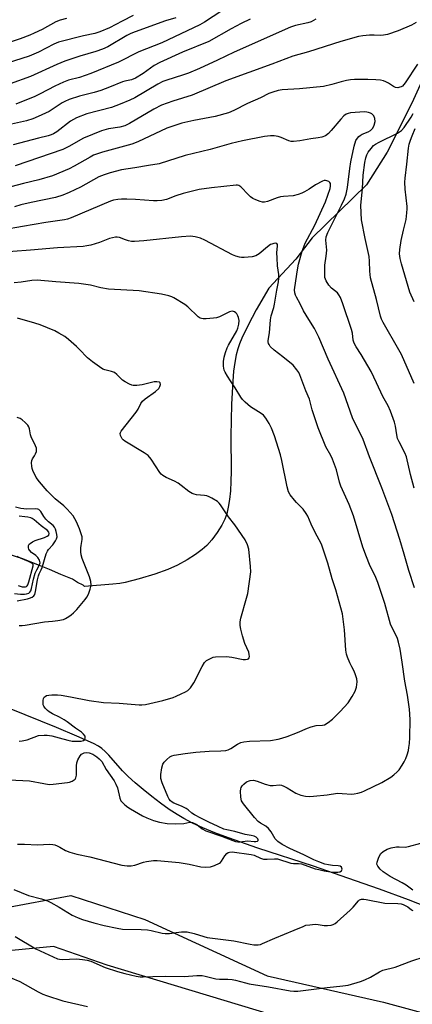
# Model space of a CAD drawing. Units: inches. Extents: x 1219772 to 1225772, y 581454 to 585454.
# Drawn here: x 1221491 to 1221636, y 582360 to 582724 of the extents above; entities that cross this region are included whole.
import ezdxf

# ---------------------------------------------------------------- set-up
doc = ezdxf.new("R2010")
doc.units = ezdxf.units.IN
doc.header["$MEASUREMENT"] = 0
for name, color, linetype in [('HYDRO-Single Line Stream', 4, 'Continuous'), ('NTRL-Farm Land', 3, 'Continuous'), ('NTRL-Trees', 3, 'Continuous'), ('Undefined', 1, 'Continuous')]:
    doc.layers.add(name, color=color, linetype=linetype)

msp = doc.modelspace()

# ---------------------------------------------------------------- linework, layer by layer
at = {"layer": 'HYDRO-Single Line Stream'}
for points in [[(1221649.64, 582722.66), (1221636.16, 582693.13), (1221627.09, 582674.99), (1221619.42, 582662.9), (1221599.43, 582643.36), (1221593.39, 582635.46), (1221583.34, 582624.73), (1221578.76, 582616.75), (1221575.71, 582611.07), (1221573.42, 582606.25), (1221572.58, 582604.18), (1221571.93, 582602.29), (1221571.33, 582600.03), (1221570.81, 582597.25), (1221570.38, 582594.08), (1221570.03, 582590.35), (1221569.59, 582581.78), (1221569.41, 582570.01), (1221569.45, 582557.11), (1221569.36, 582553.29), (1221569.17, 582549.86), (1221568.85, 582546.6), (1221568.41, 582543.76), (1221567.83, 582541.3), (1221567.13, 582539.31), (1221565.98, 582537.08), (1221564.28, 582534.43), (1221562.31, 582531.74), (1221560.46, 582529.58), (1221558.77, 582528.07), (1221556.32, 582526.29), (1221553.18, 582524.32), (1221549.7, 582522.38), (1221546.08, 582520.74), (1221541.3, 582519.01), (1221535.53, 582517.25), (1221530.3, 582515.93), (1221528.32, 582515.59), (1221525.84, 582515.3), (1221515.38, 582514.46), (1221514.77, 582514.87), (1221512.74, 582515.88), (1221510.91, 582517.1), (1221508.47, 582518.12), (1221506.64, 582518.93), (1221502.37, 582520.76), (1221498.71, 582522.19), (1221495.26, 582523.61), (1221492.61, 582524.63), (1221486.72, 582526.46)], [(1221644.63, 582394.76), (1221634.9, 582398.55), (1221624.2, 582402.51), (1221612.55, 582406.65), (1221599.86, 582410.99), (1221579.34, 582417.69), (1221568.47, 582421.48), (1221563.4, 582423.42), (1221558.96, 582425.26), (1221555.2, 582426.98), (1221552.04, 582428.62), (1221549.52, 582430.13), (1221546.61, 582432.05), (1221543.42, 582434.32), (1221540.16, 582436.78), (1221536.98, 582439.34), (1221534.01, 582441.88), (1221531.45, 582444.22), (1221529.39, 582446.29), (1221524.3, 582452.09), (1221522.94, 582453.48), (1221521.77, 582454.5), (1221520.48, 582455.37), (1221518.68, 582456.34), (1221512.45, 582459.13), (1221504.98, 582462.33), (1221487.67, 582469.3)]]:
    msp.add_lwpolyline(points, dxfattribs=at)
at = {"layer": 'NTRL-Farm Land'}
msp.add_polyline3d([(1221345.02, 582229.5, 0), (1221458.65, 582377.48, 0), (1221485.26, 582395.57, 0), (1221510.23, 582400.22, 0), (1221537.6, 582391.37, 0), (1221582.77, 582370.56, 0), (1221625.77, 582360.79, 0), (1221673.76, 582347.69, 0)], dxfattribs=at)
at = {"layer": 'NTRL-Trees'}
msp.add_lwpolyline([(1221659.76, 582333.35), (1221523.75, 582374.49), (1221503.91, 582381.31), (1221480.59, 582379.18), (1221427.56, 582315.37)], dxfattribs=at)
at = {"layer": 'Undefined'}
for points, elevation in [([(1221566, 582727.22), (1221559.63, 582723.07), (1221557.9, 582722.05), (1221546.23, 582716.47), (1221543.83, 582715.42), (1221535.36, 582712.13), (1221527.87, 582708.28), (1221517.64, 582704.07), (1221513.44, 582702.58), (1221509.45, 582701.57), (1221507.58, 582700.89), (1221504.32, 582699.42), (1221498.99, 582696.53), (1221496.94, 582695.52), (1221490.02, 582692.77)], 496), ([(1221549, 582724.62), (1221545.18, 582723.49), (1221533.97, 582719.5), (1221532.48, 582718.87), (1221531.01, 582718.14), (1221523.93, 582713.97), (1221521.99, 582713.03), (1221519.54, 582712.19), (1221513.65, 582710.45), (1221508.06, 582708.66), (1221505.05, 582707.38), (1221495.33, 582702.95), (1221480.26, 582697.5)], 498), ([(1221576.54, 582724.22), (1221573.13, 582722.55), (1221569.5, 582720.63), (1221561.23, 582715.9), (1221551.48, 582712.02), (1221543.09, 582708.15), (1221541.04, 582707), (1221537.02, 582704.07), (1221534.18, 582702.34), (1221532.62, 582701.77), (1221530.18, 582701.29), (1221529.33, 582701.05), (1221524.6, 582699.01), (1221521.37, 582697.79), (1221518.86, 582697.08), (1221513.42, 582695.73), (1221509.65, 582694.42), (1221508.12, 582693.78), (1221507.13, 582693.26), (1221502.26, 582690.06), (1221498.2, 582688.14), (1221496.3, 582687.33), (1221493.88, 582686.64), (1221481.56, 582683.89)], 494), ([(1221508.64, 582724.38), (1221506.34, 582723.83), (1221504.71, 582723.23), (1221499.64, 582720.35), (1221496.72, 582718.94), (1221495.09, 582718.25), (1221491.57, 582716.94), (1221482.92, 582714.11)], 502), ([(1221533.24, 582725.57), (1221529.28, 582723.38), (1221524.52, 582720.95), (1221521.02, 582719.45), (1221519.16, 582718.88), (1221514.9, 582717.95), (1221505.78, 582715.67), (1221504.06, 582714.93), (1221498.32, 582711.94), (1221494.85, 582710.46), (1221486.79, 582707.87)], 500), ([(1221600.71, 582724.18), (1221599.06, 582723.19), (1221597.79, 582722.79), (1221593.24, 582721.86), (1221591.37, 582721.24), (1221570.62, 582711.99), (1221564.44, 582709.01), (1221557.78, 582705.93), (1221553.73, 582704.25), (1221551.51, 582703.42), (1221545.76, 582701.65), (1221544.19, 582701.07), (1221542.36, 582700.13), (1221533.87, 582695.14), (1221532.11, 582694.27), (1221528.45, 582692.7), (1221525.26, 582691.56), (1221516.14, 582689.14), (1221512.37, 582687.74), (1221510.13, 582686.5), (1221505.12, 582682.56), (1221503.92, 582681.79), (1221503, 582681.38), (1221501.96, 582681.06), (1221498.3, 582680.22), (1221488.99, 582677.73)], 492), ([(1221637.84, 582722.88), (1221636.01, 582721.94), (1221631.12, 582719.85), (1221627.16, 582718.56), (1221625.72, 582718.22), (1221624.68, 582718.17), (1221622.28, 582718.27), (1221620.49, 582718.21), (1221618.11, 582718.06), (1221616.49, 582717.78), (1221609.92, 582715.87), (1221598.02, 582712.1), (1221592.21, 582710.5), (1221584.45, 582707.52), (1221567.56, 582701.43), (1221555.05, 582696.04), (1221547.88, 582693.88), (1221543.81, 582692.33), (1221540.93, 582690.94), (1221531.89, 582685.61), (1221530.22, 582684.79), (1221528.35, 582684.3), (1221524.2, 582683.63), (1221521.58, 582682.85), (1221514.97, 582680.13), (1221509.57, 582677.09), (1221507.29, 582675.94), (1221489.78, 582669.96)], 490), ([(1221638.29, 582707.54), (1221633.73, 582700.58), (1221632.69, 582699.43), (1221632.25, 582699.16), (1221631.75, 582698.97), (1221630.95, 582698.84), (1221630.17, 582698.94), (1221629.45, 582699.27), (1221627.56, 582700.48), (1221626.64, 582700.98), (1221625.67, 582701.34), (1221624.59, 582701.58), (1221622.88, 582701.76), (1221619.92, 582701.89), (1221614.96, 582701.84), (1221613.51, 582701.77), (1221612.08, 582701.53), (1221610.1, 582701.03), (1221606.6, 582699.98), (1221603.52, 582699.29), (1221594.66, 582698.41), (1221588.33, 582698.1), (1221586.8, 582697.85), (1221584.81, 582697.21), (1221583.42, 582696.66), (1221580.26, 582695.06), (1221575.55, 582692.96), (1221570.42, 582690.38), (1221568.48, 582689.56), (1221563.6, 582688.23), (1221555.69, 582686.72), (1221551.32, 582685.67), (1221549.38, 582685.12), (1221545.7, 582683.84), (1221534.99, 582678.86), (1221532.83, 582677.93), (1221522, 582675.04), (1221519.77, 582674.31), (1221518.7, 582673.87), (1221517.38, 582673.2), (1221511.52, 582669.77), (1221509.68, 582668.85), (1221503.47, 582666.25), (1221498.46, 582664.75), (1221492.85, 582663.44), (1221483.77, 582661.1)], 488), ([(1221636.98, 582550.74), (1221635.69, 582555.8), (1221634.17, 582562.31), (1221633.54, 582563.9), (1221631.45, 582567.94), (1221630.93, 582569.19), (1221630.6, 582570.51), (1221630.15, 582573.65), (1221629.82, 582575.21), (1221628.27, 582579.31), (1221627.44, 582581.17), (1221625.51, 582584.63), (1221623.16, 582589.72), (1221621.14, 582593.86), (1221617.44, 582600.15), (1221615.57, 582603.07), (1221614.89, 582604.36), (1221614.51, 582605.45), (1221614.26, 582608.04), (1221613.92, 582609.41), (1221610.75, 582618.88), (1221609.8, 582621.26), (1221609.27, 582622.21), (1221608.69, 582622.94), (1221606.56, 582624.77), (1221605.54, 582625.82), (1221604.55, 582627.44), (1221604.1, 582628.72), (1221604, 582630.13), (1221604.05, 582633.28), (1221604.54, 582636.58), (1221604.76, 582638.82), (1221604.72, 582639.95), (1221604.42, 582642.52), (1221604.53, 582643.73), (1221605.17, 582645.27), (1221610.24, 582655.36), (1221611.3, 582657.79), (1221611.96, 582659.53), (1221612.48, 582661.9), (1221613.31, 582669.02), (1221613.67, 582671.48), (1221614.88, 582677.17), (1221615.54, 582679.26), (1221616.08, 582680.21), (1221616.64, 582680.84), (1221617.06, 582681.2), (1221617.83, 582681.61), (1221620.03, 582682.51), (1221620.96, 582683.07), (1221621.72, 582683.91), (1221622.29, 582684.92), (1221622.58, 582686.33), (1221622.53, 582687.47), (1221622.12, 582688.41), (1221621.81, 582688.81), (1221621.41, 582689.16), (1221620.92, 582689.42), (1221620.12, 582689.71), (1221619.57, 582689.83), (1221618.71, 582689.88), (1221613.48, 582689.48), (1221612.68, 582689.35), (1221611.97, 582689.08), (1221611.1, 582688.46), (1221609.91, 582687.24), (1221606.43, 582682.97), (1221605.41, 582681.89), (1221604.25, 582681.01), (1221602.99, 582680.56), (1221601.64, 582680.29), (1221598.86, 582679.92), (1221594.81, 582679.13), (1221592.49, 582678.9), (1221591.62, 582678.98), (1221590.76, 582679.18), (1221587.9, 582680.4), (1221586.82, 582680.76), (1221585.4, 582681.02), (1221584.03, 582681.04), (1221581.79, 582680.78), (1221573.72, 582679.22), (1221569.48, 582678.16), (1221561.66, 582675.97), (1221552.44, 582673.75), (1221542.95, 582670.73), (1221538.92, 582670.09), (1221533.91, 582669.16), (1221529.04, 582668.46), (1221524.77, 582667.42), (1221522.55, 582666.62), (1221520.65, 582665.82), (1221513.84, 582662.05), (1221509.72, 582660.03), (1221507.31, 582659.09), (1221504.56, 582658.2), (1221495.61, 582656.39), (1221491.82, 582655.47), (1221489.53, 582654.83)], 486), ([(1221637.03, 582589.48), (1221632.32, 582600.14), (1221631.34, 582601.98), (1221625.64, 582611.99), (1221625.01, 582613.31), (1221624.61, 582614.4), (1221623.15, 582620.59), (1221620.95, 582628.53), (1221620.64, 582631.02), (1221620.58, 582634.7), (1221620.44, 582636.42), (1221618.96, 582643.09), (1221617.59, 582649.95), (1221617.44, 582652.52), (1221617.38, 582655.37), (1221617.94, 582661.39), (1221618.23, 582666.55), (1221618.82, 582671.23), (1221619.2, 582672.94), (1221619.56, 582674.03), (1221620.11, 582675.02), (1221621.14, 582676.37), (1221622.08, 582677.42), (1221622.71, 582677.92), (1221624.07, 582678.69), (1221630.93, 582682.05), (1221632.34, 582682.97), (1221633.35, 582684.12), (1221635.94, 582687.94), (1221636.68, 582689.35)], 488), ([(1221636.98, 582619.65), (1221635.47, 582623.2), (1221632.31, 582633.72), (1221631.88, 582635.67), (1221631.65, 582637.37), (1221631.74, 582638.96), (1221632.29, 582642.38), (1221633.07, 582646.2), (1221634.07, 582650.05), (1221634.38, 582652.6), (1221634.48, 582654.03), (1221634.45, 582654.9), (1221633.66, 582661.33), (1221633.59, 582663.94), (1221633.7, 582665.38), (1221634.39, 582670.59), (1221634.98, 582676.51), (1221635.22, 582677.95), (1221635.68, 582679.49), (1221636.29, 582681.07), (1221637.43, 582683.75)], 490), ([(1221637.17, 582513.98), (1221635.05, 582520.33), (1221633.34, 582526.41), (1221631.72, 582531.82), (1221628.83, 582541), (1221625.13, 582550.9), (1221620.5, 582562.4), (1221618.19, 582568.72), (1221614.3, 582576.75), (1221611.07, 582585.95), (1221605.28, 582598.45), (1221601.88, 582606.65), (1221600.29, 582609.81), (1221598.11, 582613.19), (1221596.24, 582616.35), (1221594.95, 582618.89), (1221593.54, 582621.37), (1221593.22, 582622.15), (1221593.02, 582622.97), (1221592.89, 582624.07), (1221592.94, 582624.96), (1221593.91, 582631.46), (1221594.37, 582633.58), (1221595.72, 582638.39), (1221596.85, 582641.34), (1221600.32, 582648.06), (1221604.26, 582656.64), (1221605.98, 582661.62), (1221606.18, 582662.45), (1221606.2, 582662.96), (1221606.11, 582663.4), (1221605.91, 582663.78), (1221605.54, 582664.1), (1221604.83, 582664.42), (1221604.31, 582664.52), (1221603.77, 582664.49), (1221603.23, 582664.32), (1221600.58, 582662.9), (1221598.28, 582661.33), (1221596.56, 582660.3), (1221595.54, 582659.8), (1221594.23, 582659.34), (1221592.34, 582658.88), (1221588.84, 582658.64), (1221587.74, 582658.46), (1221586.44, 582658.06), (1221582.88, 582656.72), (1221581.76, 582656.47), (1221581.05, 582656.5), (1221580.22, 582656.73), (1221578.58, 582657.39), (1221577.53, 582657.92), (1221576.66, 582658.53), (1221575.85, 582659.22), (1221573.03, 582662.21), (1221572.34, 582662.64), (1221571.83, 582662.78), (1221571.26, 582662.82), (1221562.21, 582661.81), (1221557.65, 582661.14), (1221551.75, 582659.72), (1221549.1, 582658.87), (1221545.62, 582657.51), (1221543.85, 582657.09), (1221542.15, 582656.98), (1221540.76, 582657), (1221534.1, 582657.51), (1221530.96, 582657.64), (1221529, 582657.63), (1221527.64, 582657.51), (1221526.07, 582657.21), (1221524.97, 582656.85), (1221510.39, 582650.73), (1221509.03, 582650.24), (1221507.9, 582649.96), (1221501.04, 582648.99), (1221492.46, 582647.58), (1221485.45, 582646.3)], 484), ([(1221490.53, 582419.21), (1221493.15, 582419.24), (1221498.02, 582418.96), (1221502.45, 582419.14), (1221503.61, 582419.11), (1221504.42, 582418.93), (1221505.19, 582418.62), (1221506.17, 582418.1), (1221508.25, 582416.78), (1221509.89, 582416.18), (1221512.45, 582415.51), (1221517.24, 582414.48), (1221529.1, 582411.47), (1221531.09, 582411.11), (1221532.52, 582411.18), (1221533.93, 582411.42), (1221537.11, 582412.49), (1221538.2, 582412.76), (1221540.75, 582413.11), (1221542.18, 582413.18), (1221550.22, 582412.43), (1221554, 582411.76), (1221558.26, 582410.81), (1221559.93, 582410.73), (1221561.87, 582410.84), (1221563.27, 582411.24), (1221565.11, 582412.11), (1221565.56, 582412.46), (1221565.93, 582412.89), (1221567.17, 582414.92), (1221567.92, 582415.75), (1221568.35, 582416.05), (1221568.81, 582416.22), (1221569.81, 582416.29), (1221576.88, 582415.4), (1221577.93, 582415.06), (1221580.28, 582413.96), (1221581.36, 582413.68), (1221582.78, 582413.6), (1221585.53, 582413.78), (1221586.57, 582413.72), (1221591.47, 582412.17), (1221592.53, 582412.04), (1221594.37, 582412.05), (1221595.47, 582411.86), (1221600.49, 582410.11), (1221601.82, 582409.77), (1221603.83, 582409.38), (1221606.13, 582408.97), (1221607.76, 582408.78), (1221608.87, 582408.78), (1221609.65, 582408.98), (1221610.26, 582409.37), (1221610.38, 582409.55), (1221610.45, 582409.98), (1221610.23, 582410.64), (1221609.72, 582411.06), (1221608.95, 582411.21), (1221606.89, 582411.29), (1221605.44, 582411.49), (1221604.04, 582411.84), (1221601.87, 582412.65), (1221600.01, 582413.44), (1221596.27, 582415.26), (1221591.12, 582417.53), (1221588.36, 582419), (1221586.68, 582420.2), (1221585.7, 582421.21), (1221584.26, 582423.73), (1221583.27, 582425.01), (1221582.31, 582425.84), (1221580.3, 582426.89), (1221579.39, 582427.57), (1221578.06, 582429.07), (1221573.97, 582434.15), (1221573.35, 582435.24), (1221573.04, 582436.56), (1221572.91, 582438.81), (1221572.99, 582439.62), (1221573.16, 582440.11), (1221573.59, 582440.78), (1221574.13, 582441.39), (1221575.17, 582442.25), (1221576.44, 582442.68), (1221577.78, 582442.79), (1221579.05, 582442.48), (1221581.98, 582441.35), (1221583.92, 582440.88), (1221584.97, 582440.81), (1221587.28, 582441.14), (1221588.08, 582441.01), (1221588.88, 582440.68), (1221590.17, 582439.99), (1221593.31, 582437.99), (1221595.25, 582437.24), (1221596.95, 582436.9), (1221598.37, 582436.8), (1221599.86, 582436.88), (1221604.93, 582437.42), (1221608.79, 582437.98), (1221610.5, 582437.97), (1221614.05, 582437.68), (1221614.89, 582437.75), (1221616.25, 582438.05), (1221617.58, 582438.44), (1221618.67, 582438.88), (1221625.1, 582442.01), (1221628.44, 582443.92), (1221629.54, 582444.77), (1221630.79, 582445.88), (1221631.53, 582446.71), (1221632.67, 582448.35), (1221633.4, 582449.56), (1221634, 582450.83), (1221634.47, 582452.16), (1221634.93, 582453.81), (1221635.13, 582454.93), (1221635.26, 582456.36), (1221635.39, 582458.67), (1221635.54, 582465.23), (1221635.32, 582469.08), (1221634.56, 582474.31), (1221633.61, 582479.45), (1221632.62, 582486.52), (1221631.84, 582491.28), (1221631.31, 582493.83), (1221630.91, 582495.21), (1221630.17, 582496.83), (1221628.77, 582499.42), (1221628.32, 582500.49), (1221626.17, 582508.11), (1221623.67, 582515.87), (1221622.89, 582517.73), (1221620.56, 582522.56), (1221619.39, 582525.46), (1221618.12, 582529.02), (1221614.67, 582540.55), (1221613.03, 582544.73), (1221609.93, 582551.5), (1221609.44, 582553.02), (1221608.34, 582557.56), (1221606.91, 582561.46), (1221606.29, 582562.81), (1221604.45, 582566.01), (1221601.64, 582573.08), (1221599.43, 582579.78), (1221598.36, 582583.63), (1221597.1, 582586.72), (1221594.87, 582592.66), (1221594.4, 582593.55), (1221593.77, 582594.49), (1221592.33, 582596.23), (1221588.54, 582599.37), (1221585.34, 582601.8), (1221583.93, 582603.19), (1221583.45, 582603.84), (1221583.24, 582604.32), (1221583.14, 582604.83), (1221583.15, 582605.34), (1221583.61, 582608.24), (1221583.95, 582613.02), (1221584.25, 582614.44), (1221585.21, 582617.58), (1221585.53, 582618.85), (1221586.32, 582624.01), (1221586.92, 582627.08), (1221587.1, 582628.39), (1221587.09, 582629.75), (1221586.63, 582632.99), (1221586.41, 582635.96), (1221586.36, 582637.76), (1221586.59, 582640.39), (1221586.53, 582640.87), (1221586.35, 582641.21), (1221586, 582641.34), (1221585.28, 582641.28), (1221584.48, 582641.05), (1221583.99, 582640.81), (1221582.89, 582640.03), (1221579.78, 582637.44), (1221578.59, 582636.69), (1221577.18, 582636.35), (1221574.23, 582636.07), (1221573.35, 582636.09), (1221572.54, 582636.22), (1221571.21, 582636.59), (1221569.91, 582637.08), (1221559.77, 582642.47), (1221558.16, 582643.23), (1221556.17, 582643.75), (1221554.45, 582643.91), (1221551.08, 582643.75), (1221537.25, 582642.18), (1221533.83, 582641.92), (1221532.69, 582641.99), (1221531.54, 582642.21), (1221530.42, 582642.53), (1221528.23, 582643.4), (1221527.39, 582643.55), (1221526.83, 582643.54), (1221525.7, 582643.38), (1221524.59, 582643.09), (1221520.82, 582641.66), (1221517.67, 582640.68), (1221516.23, 582640.34), (1221514.81, 582640.16), (1221505.39, 582639.67), (1221495.38, 582638.75), (1221482.22, 582637.73)], 482), ([(1221487.49, 582442.96), (1221495.04, 582442.64), (1221500.29, 582441.57), (1221502.32, 582441.29), (1221503.8, 582441.37), (1221509.09, 582441.98), (1221509.77, 582442.11), (1221510.82, 582442.52), (1221511.53, 582442.93), (1221511.92, 582443.26), (1221512.17, 582443.67), (1221512.37, 582444.69), (1221512.4, 582448.11), (1221512.53, 582449.25), (1221512.91, 582450.3), (1221513.74, 582451.78), (1221514.27, 582452.4), (1221515.23, 582452.94), (1221516.04, 582453.12), (1221517.02, 582452.98), (1221518.34, 582452.39), (1221519.84, 582451.51), (1221520.73, 582450.78), (1221521.67, 582449.71), (1221523.28, 582446.81), (1221526.26, 582442.56), (1221526.93, 582441.42), (1221527.45, 582440), (1221528.38, 582436.21), (1221528.79, 582435.21), (1221529.32, 582434.55), (1221530.18, 582433.77), (1221531.34, 582432.87), (1221532.32, 582432.25), (1221536.77, 582429.67), (1221538.28, 582428.88), (1221540.76, 582427.93), (1221542.98, 582427.35), (1221545.81, 582426.82), (1221548.79, 582426.65), (1221551.96, 582426.8), (1221554.18, 582427.34), (1221555.19, 582427.17), (1221556.74, 582426.43), (1221558.76, 582424.8), (1221560.1, 582424.06), (1221565.93, 582422.08), (1221570.04, 582420.51), (1221571.13, 582420.2), (1221571.88, 582420.1), (1221572.7, 582420.1), (1221575.68, 582420.36), (1221577.94, 582420.12), (1221578.64, 582420.11), (1221579.19, 582420.28), (1221579.42, 582420.55), (1221579.45, 582420.73), (1221579.34, 582421.09), (1221579.06, 582421.45), (1221578.67, 582421.78), (1221577.94, 582422.12), (1221576.85, 582422.42), (1221574.69, 582422.81), (1221570.86, 582423.85), (1221567.86, 582424.42), (1221566.81, 582424.76), (1221564.69, 582425.67), (1221561.19, 582427.29), (1221558.32, 582428.85), (1221555.95, 582429.98), (1221554.94, 582430.63), (1221553.54, 582431.93), (1221552.88, 582432.39), (1221551.11, 582433.27), (1221548.33, 582434.33), (1221547.67, 582434.73), (1221547.1, 582435.21), (1221546.61, 582435.84), (1221546.1, 582436.84), (1221544.06, 582441.84), (1221543.53, 582443.49), (1221543.47, 582444.05), (1221543.51, 582444.89), (1221543.91, 582447.41), (1221544.28, 582448.75), (1221544.71, 582449.46), (1221545.71, 582450.5), (1221546.84, 582451.41), (1221547.59, 582451.81), (1221548.42, 582452.04), (1221552.48, 582452.7), (1221556.39, 582453.13), (1221561.41, 582453.51), (1221565.61, 582453.65), (1221567.5, 582453.85), (1221568.31, 582454.07), (1221569.36, 582454.52), (1221571.77, 582456.16), (1221573.04, 582456.73), (1221574.19, 582456.97), (1221576.25, 582457.21), (1221584.03, 582457.5), (1221586.79, 582457.94), (1221588.18, 582458.31), (1221590.12, 582459.02), (1221593.99, 582460.51), (1221597.7, 582462.11), (1221598.96, 582462.57), (1221600.81, 582463.04), (1221603.14, 582463.13), (1221603.88, 582463.33), (1221605.34, 582464.16), (1221606.92, 582465.38), (1221609.75, 582468.22), (1221612.62, 582471.4), (1221614.17, 582473.8), (1221615.28, 582475.79), (1221615.7, 582477.18), (1221615.99, 582479.22), (1221615.87, 582480.36), (1221615.41, 582481.76), (1221614.83, 582483.13), (1221613.98, 582484.72), (1221613.27, 582486.27), (1221612.4, 582488.37), (1221612.05, 582489.44), (1221611.86, 582490.85), (1221611.32, 582498.47), (1221610.85, 582502.39), (1221610.53, 582504.35), (1221608.15, 582513.2), (1221606.77, 582517.32), (1221605.21, 582523.05), (1221602.78, 582530.12), (1221600.35, 582534.7), (1221599.03, 582537.49), (1221597.73, 582540.49), (1221597.19, 582541.48), (1221596.08, 582542.98), (1221593.57, 582545.45), (1221592.82, 582546.3), (1221591.31, 582548.32), (1221590.66, 582549.47), (1221590.12, 582551.26), (1221588.18, 582560.96), (1221587.66, 582563.14), (1221585.53, 582570.19), (1221584.38, 582572.93), (1221583.55, 582574.7), (1221582.3, 582576.66), (1221581.39, 582577.76), (1221580.49, 582578.45), (1221576.6, 582580.89), (1221574.63, 582582.53), (1221573.63, 582583.54), (1221572.99, 582584.46), (1221570.99, 582587.9), (1221569.18, 582590.45), (1221568.08, 582592.16), (1221567.21, 582593.65), (1221566.88, 582594.43), (1221566.66, 582595.86), (1221566.66, 582597.62), (1221566.91, 582599.24), (1221567.38, 582600.94), (1221567.96, 582602.63), (1221568.43, 582603.71), (1221571.57, 582608.89), (1221571.95, 582609.96), (1221572.27, 582611.36), (1221572.41, 582612.77), (1221572.17, 582613.93), (1221571.95, 582614.48), (1221571.51, 582615.23), (1221571.15, 582615.66), (1221570.73, 582615.98), (1221570.29, 582616.13), (1221569.81, 582616.17), (1221568.83, 582615.98), (1221565.22, 582614.17), (1221564.12, 582613.78), (1221562.95, 582613.62), (1221560.26, 582613.44), (1221559.09, 582613.43), (1221558.53, 582613.5), (1221558.02, 582613.68), (1221557.32, 582614.16), (1221553.45, 582617.78), (1221552.33, 582618.66), (1221548.36, 582621.15), (1221547.57, 582621.52), (1221546.49, 582621.87), (1221543.72, 582622.54), (1221535.46, 582623.74), (1221524.14, 582624.33), (1221521.39, 582624.87), (1221517.48, 582625.83), (1221513.23, 582626.48), (1221504.78, 582627.05), (1221497.82, 582627.63), (1221495.88, 582627.52), (1221492, 582626.98), (1221489.41, 582626.75)], 480), ([(1221491.16, 582457.23), (1221492.26, 582457.33), (1221494.17, 582457.76), (1221498.32, 582459.3), (1221500.39, 582459.5), (1221501.58, 582459.47), (1221503.25, 582459.19), (1221506.03, 582458.53), (1221509.14, 582457.6), (1221510.76, 582457.3), (1221512.45, 582457.21), (1221514.13, 582457.26), (1221514.98, 582457.48), (1221515.42, 582457.84), (1221515.6, 582458.41), (1221515.52, 582459.05), (1221514.97, 582459.89), (1221514.17, 582460.62), (1221511.98, 582462.06), (1221508.96, 582464.42), (1221507.81, 582465.2), (1221506.14, 582466.17), (1221503.55, 582467.39), (1221502.33, 582468.08), (1221501.64, 582468.63), (1221500.81, 582469.47), (1221500.3, 582470.16), (1221500.11, 582470.66), (1221500.03, 582471.45), (1221500.07, 582472.26), (1221500.22, 582473.03), (1221500.43, 582473.48), (1221500.74, 582473.81), (1221501.35, 582474.14), (1221502.16, 582474.31), (1221503.31, 582474.36), (1221505.34, 582474.34), (1221506.73, 582474.21), (1221510.12, 582473.66), (1221517.07, 582472.33), (1221522.32, 582471.52), (1221528.16, 582471.35), (1221535.47, 582470.63), (1221536.48, 582470.65), (1221537.79, 582470.83), (1221544.22, 582472.34), (1221548.06, 582473.45), (1221549.14, 582473.84), (1221551.05, 582474.7), (1221552.67, 582475.48), (1221553.42, 582475.94), (1221553.85, 582476.31), (1221554.4, 582476.95), (1221555.67, 582478.87), (1221558.75, 582484.8), (1221559.64, 582486.3), (1221560.38, 582487.06), (1221561.79, 582487.86), (1221562.8, 582488.26), (1221563.64, 582488.43), (1221567.78, 582488.57), (1221569.76, 582488.34), (1221573.9, 582487.46), (1221574.82, 582487.42), (1221575.54, 582487.54), (1221575.93, 582487.73), (1221576.16, 582488.04), (1221576.22, 582488.5), (1221576.14, 582489.3), (1221575.94, 582490.14), (1221574.57, 582493.36), (1221573.61, 582496.19), (1221572.99, 582498.63), (1221572.8, 582499.99), (1221572.83, 582501.36), (1221573.04, 582502.75), (1221575.15, 582510.13), (1221575.58, 582511.85), (1221576.72, 582519.83), (1221576.65, 582521.86), (1221576.02, 582528.22), (1221575.53, 582529.88), (1221574.69, 582531.71), (1221570.81, 582537.25), (1221568.5, 582540.23), (1221565.54, 582544.59), (1221565.01, 582545.27), (1221564.39, 582545.86), (1221562.37, 582547.08), (1221561.31, 582547.61), (1221560.49, 582547.92), (1221559.63, 582548.07), (1221556.69, 582548.33), (1221555.87, 582548.51), (1221555.09, 582548.8), (1221553.86, 582549.57), (1221551.06, 582551.82), (1221549.85, 582552.69), (1221548.59, 582553.35), (1221545.46, 582554.79), (1221544.29, 582555.46), (1221543.68, 582555.94), (1221543.19, 582556.52), (1221539.89, 582561.48), (1221538.82, 582562.81), (1221537.41, 582563.83), (1221530.2, 582568.16), (1221529.58, 582568.65), (1221529.24, 582569.05), (1221528.65, 582570.25), (1221528.54, 582571), (1221528.63, 582571.42), (1221528.84, 582571.84), (1221534.42, 582578.9), (1221535.14, 582580.02), (1221536.13, 582582.06), (1221536.74, 582582.94), (1221537.77, 582583.87), (1221541.56, 582586.5), (1221542.79, 582587.62), (1221543.19, 582588.33), (1221543.37, 582589.09), (1221543.26, 582589.72), (1221542.96, 582589.94), (1221542.06, 582590.15), (1221541.06, 582590.1), (1221536.59, 582588.97), (1221534.67, 582588.7), (1221533.31, 582588.74), (1221532.76, 582588.88), (1221531.94, 582589.22), (1221530.37, 582590.05), (1221529.38, 582590.7), (1221527.2, 582592.86), (1221526.35, 582593.53), (1221525.3, 582593.91), (1221522.89, 582594.49), (1221522.13, 582594.8), (1221520.89, 582595.58), (1221518.24, 582597.5), (1221516.42, 582599), (1221513.39, 582602.16), (1221512.31, 582603.19), (1221509.41, 582605.79), (1221508.02, 582606.85), (1221505.86, 582608.14), (1221504.32, 582608.93), (1221498.94, 582611.14), (1221497.02, 582611.84), (1221490.61, 582613.59)], 478), ([(1221491.16, 582500.03), (1221492.28, 582499.99), (1221493.41, 582500.12), (1221500.51, 582501.33), (1221503.47, 582501.57), (1221505.53, 582501.83), (1221507.54, 582502.26), (1221508.3, 582502.61), (1221509.51, 582503.33), (1221510.43, 582503.99), (1221511.29, 582504.74), (1221512.49, 582505.99), (1221515.52, 582509.6), (1221516.22, 582510.54), (1221516.75, 582511.56), (1221517.45, 582513.48), (1221517.76, 582514.87), (1221517.63, 582516.27), (1221517.22, 582517.96), (1221514.52, 582524.74), (1221514.09, 582526.12), (1221513.95, 582527.28), (1221513.95, 582528.75), (1221514.04, 582529.61), (1221514.46, 582531.78), (1221514.43, 582532.82), (1221514.14, 582533.9), (1221513.48, 582535.79), (1221512.33, 582538.36), (1221511.08, 582540.55), (1221508.95, 582543.06), (1221507.75, 582544.24), (1221504.55, 582546.87), (1221502.62, 582548.7), (1221501.6, 582549.76), (1221498.66, 582553.17), (1221497.48, 582554.77), (1221496.23, 582557.29), (1221495.98, 582558.11), (1221495.84, 582558.97), (1221495.77, 582560.14), (1221495.85, 582560.98), (1221496.08, 582561.59), (1221496.9, 582562.74), (1221497.28, 582563.48), (1221497.54, 582564.28), (1221497.63, 582565.08), (1221497.54, 582565.63), (1221497.25, 582566.45), (1221495.61, 582569.74), (1221495.41, 582570.52), (1221495.05, 582572.67), (1221494.8, 582573.42), (1221494.35, 582574.1), (1221493.39, 582575.12), (1221492.34, 582576.04), (1221491.62, 582576.48), (1221490.5, 582576.86)], 476), ([(1221490.48, 582509.17), (1221494.23, 582509.83), (1221495.07, 582510.07), (1221496, 582510.52), (1221496.59, 582510.97), (1221496.95, 582511.5), (1221497.27, 582512.58), (1221497.98, 582516.94), (1221498.28, 582518.36), (1221498.55, 582519.1), (1221499.33, 582520.63), (1221499.66, 582521.46), (1221501.22, 582526.49), (1221501.65, 582527.45), (1221502.08, 582528.15), (1221503.58, 582529.84), (1221504.59, 582531.27), (1221504.99, 582532.01), (1221505.18, 582532.8), (1221505.11, 582533.63), (1221504.84, 582534.77), (1221504.58, 582535.6), (1221504.21, 582536.37), (1221503.7, 582536.98), (1221502.06, 582538.33), (1221501.03, 582539.37), (1221500.32, 582540.28), (1221499.14, 582542.11), (1221498.48, 582542.84), (1221498.1, 582543.04), (1221497.36, 582543.17), (1221494.09, 582543.05), (1221491.87, 582543.25), (1221489.87, 582543.77)], 474), ([(1221489.42, 582511.89), (1221491.7, 582511.59), (1221493.13, 582511.58), (1221493.97, 582511.71), (1221494.72, 582512.01), (1221495.13, 582512.34), (1221495.47, 582512.85), (1221495.76, 582513.65), (1221496.53, 582517.12), (1221497.15, 582519.32), (1221497.69, 582520.64), (1221498.63, 582522.24), (1221498.91, 582523.19), (1221498.89, 582523.67), (1221498.71, 582524.18), (1221498.09, 582525.12), (1221497.32, 582525.88), (1221495.8, 582527.01), (1221495.06, 582527.82), (1221494.81, 582528.27), (1221494.68, 582528.73), (1221494.64, 582529.19), (1221494.7, 582529.62), (1221494.93, 582530.03), (1221495.26, 582530.39), (1221496.11, 582530.97), (1221497.11, 582531.39), (1221500.6, 582532.56), (1221501.59, 582533.01), (1221502.14, 582533.47), (1221502.33, 582534), (1221502.2, 582534.53), (1221501.65, 582535.16), (1221499.36, 582536.84), (1221496.74, 582539.13), (1221496.04, 582539.56), (1221495.54, 582539.77), (1221494.45, 582540.06), (1221493.29, 582540.23), (1221491.24, 582540.42)], 472), ([(1221490.78, 582514.83), (1221491.54, 582514.55), (1221492.32, 582514.34), (1221493.07, 582514.25), (1221493.52, 582514.29), (1221493.91, 582514.44), (1221494.19, 582514.7), (1221494.42, 582515.11), (1221494.79, 582516.18), (1221496.41, 582522.12), (1221496.4, 582522.46), (1221496.23, 582522.8), (1221495.68, 582523.23), (1221494.67, 582523.7), (1221491.68, 582524.87), (1221490.42, 582525.53)], 470), ([(1221636.49, 582402.14), (1221634.13, 582403.99), (1221632.66, 582404.87), (1221628.14, 582407.25), (1221625.58, 582408.95), (1221624.53, 582409.95), (1221623.62, 582411.03), (1221623.3, 582411.73), (1221623.34, 582412.51), (1221624.01, 582414.43), (1221624.71, 582415.69), (1221625.58, 582416.46), (1221627.11, 582417.36), (1221628.51, 582417.81), (1221630.57, 582418.17), (1221631.45, 582418.22), (1221633.66, 582418.11), (1221635, 582418.28), (1221639.55, 582419.54)], 484), ([(1221489.25, 582402.41), (1221494.62, 582400.17), (1221499.39, 582398.94), (1221501.62, 582398.21), (1221502.93, 582397.57), (1221506, 582395.84), (1221510.83, 582392.88), (1221512.93, 582391.92), (1221514.58, 582391.34), (1221518.76, 582390.06), (1221522.54, 582389.07), (1221527.41, 582388.11), (1221529.39, 582387.8), (1221536.22, 582387.67), (1221538.58, 582387.51), (1221539.99, 582387.27), (1221543.97, 582386.32), (1221545.13, 582386.13), (1221546.69, 582386.14), (1221549.16, 582386.54), (1221551.18, 582386.75), (1221552.33, 582386.81), (1221553.19, 582386.76), (1221555.76, 582386.19), (1221559.42, 582385.01), (1221560.56, 582384.71), (1221570.42, 582383.5), (1221576.47, 582382.2), (1221577.89, 582381.97), (1221579.46, 582381.97), (1221580.27, 582382.13), (1221581.09, 582382.4), (1221585.61, 582384.47), (1221592.72, 582387.37), (1221596.02, 582388.8), (1221597.1, 582389.18), (1221598.48, 582389.42), (1221600.44, 582389.55), (1221601.58, 582389.46), (1221603.87, 582389.11), (1221604.99, 582389.06), (1221606.36, 582389.2), (1221607.13, 582389.43), (1221607.87, 582389.87), (1221608.55, 582390.43), (1221613.44, 582394.83), (1221614.47, 582395.88), (1221616.47, 582398.24), (1221616.9, 582398.55), (1221617.62, 582398.81), (1221618.44, 582398.85), (1221619.31, 582398.75), (1221626.15, 582397.39), (1221631.05, 582397.25), (1221632.19, 582397.12), (1221632.96, 582396.88), (1221633.95, 582396.41), (1221634.65, 582395.98), (1221636.1, 582394.86), (1221636.51, 582394.66)], 484), ([(1221489.77, 582385), (1221497.33, 582380.54), (1221503.75, 582377.5), (1221505.37, 582376.81), (1221506.13, 582376.63), (1221507.18, 582376.55), (1221512.34, 582376.76), (1221514.6, 582376.58), (1221516.27, 582376.35), (1221517.61, 582375.91), (1221522.99, 582373.6), (1221527.47, 582372.12), (1221530.27, 582371.34), (1221534.35, 582370.39), (1221535.82, 582370.13), (1221537, 582370.08), (1221540.52, 582370.3), (1221545.3, 582370.37), (1221552.21, 582370.31), (1221556.83, 582370.66), (1221558.74, 582370.61), (1221559.85, 582370.44), (1221563.81, 582369.4), (1221565.17, 582369.28), (1221568.3, 582369.3), (1221569.87, 582369.15), (1221571.09, 582368.9), (1221574.76, 582367.89), (1221576.18, 582367.59), (1221583.24, 582366.49), (1221591.2, 582364.94), (1221592.66, 582364.79), (1221594.11, 582364.83), (1221604.98, 582366.19), (1221610.75, 582366.76), (1221612.7, 582367.1), (1221617.19, 582368.45), (1221618.85, 582369.02), (1221620.92, 582370.05), (1221624.27, 582371.99), (1221625.47, 582372.57), (1221630.04, 582373.73), (1221636.19, 582375.99), (1221640.7, 582377.5)], 486), ([(1221487.88, 582369.84), (1221491.45, 582368.36), (1221498.18, 582364.63), (1221499.95, 582363.76), (1221501.29, 582363.24), (1221507.33, 582361.32), (1221516.45, 582359.17)], 488)]:
    msp.add_lwpolyline(points, dxfattribs=dict(at, elevation=elevation))

doc.saveas('drawing.dxf')
